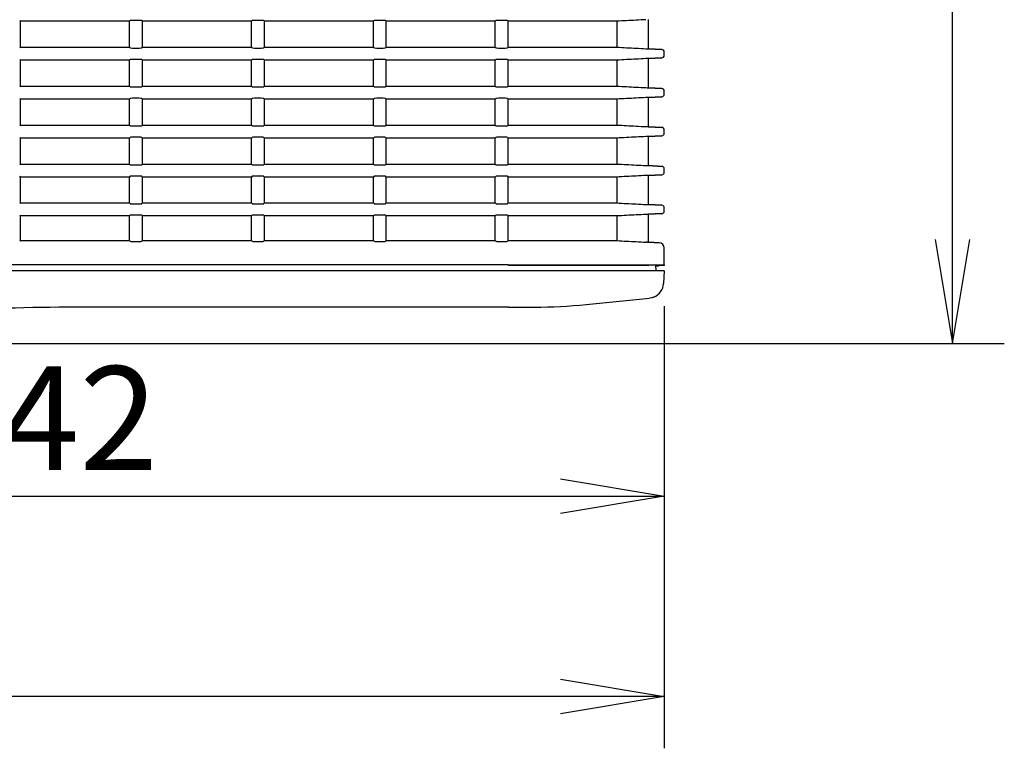
# Model space of a CAD drawing. Extents: x 36 to 706, y 8 to 591.
# Drawn here: x 279 to 373, y 9 to 79 of the extents above; entities that cross this region are included whole.
import ezdxf
from ezdxf.enums import TextEntityAlignment as Align

# ---------------------------------------------------------------- set-up
doc = ezdxf.new("R2010")
doc.units = 0
doc.layers.add('DEFAULT', color=7, linetype='CONTINUOUS')
doc.layers.add('SARGUS-PJ15_COVE', color=7, linetype='CONTINUOUS')
doc.styles.add('SEACAD_SEANSI_TTF', font='seansi.ttf')

# ---------------------------------------------------------------- blocks, each defined once
blk = doc.blocks.new('SE')
at = {"layer": 'SARGUS-PJ15_COVE', "color": 7, "linetype": 'CONTINUOUS'}
for p, q in [((290.119, 78.728), (289.501, 78.728)), ((301.869, 78.728), (301.251, 78.728)), ((313.619, 78.728), (313.001, 78.728)), ((325.369, 78.728), (324.751, 78.728)), ((339.205, 75.992), (339.205, 78.806)), ((278.685, 78.649), (278.618, 78.715)), ((289.185, 78.649), (278.685, 78.649)), ((278.685, 76.149), (278.685, 78.649)), ((289.251, 78.715), (289.185, 78.649)), ((289.185, 76.149), (289.185, 78.649)), ((290.435, 78.649), (290.368, 78.715)), ((300.935, 78.649), (290.435, 78.649)), ((290.435, 76.149), (290.435, 78.649)), ((301.001, 78.715), (300.935, 78.649)), ((300.935, 76.149), (300.935, 78.649)), ((302.185, 78.649), (302.118, 78.715)), ((312.685, 78.649), (302.185, 78.649)), ((302.185, 76.149), (302.185, 78.649)), ((312.751, 78.715), (312.685, 78.649)), ((312.685, 76.149), (312.685, 78.649)), ((313.935, 78.649), (313.868, 78.715)), ((324.435, 78.649), (313.935, 78.649)), ((313.935, 76.149), (313.935, 78.649)), ((324.501, 78.715), (324.435, 78.649)), ((324.435, 76.149), (324.435, 78.649)), ((325.685, 78.649), (325.618, 78.715)), ((336.147, 78.649), (325.685, 78.649)), ((325.685, 76.149), (325.685, 78.649)), ((336.147, 78.649), (336.147, 76.149)), ((278.618, 76.083), (278.685, 76.149)), ((278.685, 76.149), (289.185, 76.149)), ((289.185, 76.149), (289.251, 76.083)), ((289.501, 76.07), (290.119, 76.07)), ((290.368, 76.083), (290.435, 76.149)), ((290.435, 76.149), (300.935, 76.149)), ((300.935, 76.149), (301.001, 76.083)), ((301.251, 76.07), (301.869, 76.07)), ((302.118, 76.083), (302.185, 76.149)), ((302.185, 76.149), (312.685, 76.149)), ((312.685, 76.149), (312.751, 76.083)), ((313.001, 76.07), (313.619, 76.07)), ((313.868, 76.083), (313.935, 76.149)), ((313.935, 76.149), (324.435, 76.149)), ((324.435, 76.149), (324.501, 76.083)), ((324.751, 76.07), (325.369, 76.07)), ((325.618, 76.083), (325.685, 76.149)), ((325.685, 76.149), (336.147, 76.149)), ((338.942, 76.003), (339.068, 75.997)), ((339.205, 75.992), (339.179, 75.992)), ((339.205, 75.992), (340.468, 75.925)), ((340.468, 75.925), (339.205, 75.992)), ((278.685, 74.899), (278.618, 74.965)), ((289.251, 74.965), (289.185, 74.899)), ((290.119, 74.978), (289.501, 74.978)), ((290.435, 74.899), (290.368, 74.965)), ((301.001, 74.965), (300.935, 74.899)), ((301.869, 74.978), (301.251, 74.978)), ((302.185, 74.899), (302.118, 74.965)), ((312.751, 74.965), (312.685, 74.899)), ((313.619, 74.978), (313.001, 74.978)), ((313.935, 74.899), (313.868, 74.965)), ((324.501, 74.965), (324.435, 74.899)), ((325.369, 74.978), (324.751, 74.978)), ((325.685, 74.899), (325.618, 74.965)), ((339.068, 75.051), (338.942, 75.045)), ((339.205, 75.056), (339.179, 75.056)), ((340.468, 75.122), (339.205, 75.056)), ((339.205, 75.056), (340.468, 75.122)), ((339.205, 72.242), (339.205, 75.056)), ((340.705, 75.372), (340.705, 75.676)), ((289.185, 74.899), (278.685, 74.899)), ((278.685, 72.399), (278.685, 74.899)), ((289.185, 72.399), (289.185, 74.899)), ((300.935, 74.899), (290.435, 74.899)), ((290.435, 72.399), (290.435, 74.899)), ((300.935, 72.399), (300.935, 74.899)), ((312.685, 74.899), (302.185, 74.899)), ((302.185, 72.399), (302.185, 74.899)), ((312.685, 72.399), (312.685, 74.899)), ((324.435, 74.899), (313.935, 74.899)), ((313.935, 72.399), (313.935, 74.899)), ((324.435, 72.399), (324.435, 74.899)), ((336.147, 74.899), (325.685, 74.899)), ((325.685, 72.399), (325.685, 74.899)), ((336.147, 74.899), (336.147, 72.399)), ((278.618, 72.333), (278.685, 72.399)), ((278.685, 72.399), (289.185, 72.399)), ((289.185, 72.399), (289.251, 72.333)), ((289.501, 72.32), (290.119, 72.32)), ((290.368, 72.333), (290.435, 72.399)), ((290.435, 72.399), (300.935, 72.399)), ((300.935, 72.399), (301.001, 72.333)), ((301.251, 72.32), (301.869, 72.32)), ((302.118, 72.333), (302.185, 72.399)), ((302.185, 72.399), (312.685, 72.399)), ((312.685, 72.399), (312.751, 72.333)), ((313.001, 72.32), (313.619, 72.32)), ((313.868, 72.333), (313.935, 72.399)), ((313.935, 72.399), (324.435, 72.399)), ((324.435, 72.399), (324.501, 72.333)), ((324.751, 72.32), (325.369, 72.32)), ((325.618, 72.333), (325.685, 72.399)), ((325.685, 72.399), (336.147, 72.399)), ((338.942, 72.253), (339.068, 72.247)), ((339.205, 72.242), (339.179, 72.242)), ((339.205, 72.242), (340.468, 72.175)), ((340.468, 72.175), (339.205, 72.242)), ((278.685, 71.149), (278.618, 71.215)), ((289.185, 71.149), (278.685, 71.149)), ((278.685, 68.649), (278.685, 71.149)), ((289.251, 71.215), (289.185, 71.149)), ((289.185, 68.649), (289.185, 71.149)), ((290.119, 71.228), (289.501, 71.228)), ((290.435, 71.149), (290.368, 71.215)), ((300.935, 71.149), (290.435, 71.149)), ((290.435, 68.649), (290.435, 71.149)), ((301.001, 71.215), (300.935, 71.149)), ((300.935, 68.649), (300.935, 71.149)), ((301.869, 71.228), (301.251, 71.228)), ((302.185, 71.149), (302.118, 71.215)), ((312.685, 71.149), (302.185, 71.149)), ((302.185, 68.649), (302.185, 71.149)), ((312.751, 71.215), (312.685, 71.149)), ((312.685, 68.649), (312.685, 71.149)), ((313.619, 71.228), (313.001, 71.228)), ((313.935, 71.149), (313.868, 71.215)), ((324.435, 71.149), (313.935, 71.149)), ((313.935, 68.649), (313.935, 71.149)), ((324.501, 71.215), (324.435, 71.149)), ((324.435, 68.649), (324.435, 71.149)), ((325.369, 71.228), (324.751, 71.228)), ((325.685, 71.149), (325.618, 71.215)), ((336.147, 71.149), (325.685, 71.149)), ((325.685, 68.649), (325.685, 71.149)), ((336.147, 71.149), (336.147, 68.649)), ((339.068, 71.301), (338.942, 71.295)), ((339.205, 71.306), (339.179, 71.306)), ((340.468, 71.372), (339.205, 71.306)), ((339.205, 71.306), (340.468, 71.372)), ((339.205, 68.492), (339.205, 71.306)), ((340.705, 71.622), (340.705, 71.926)), ((278.618, 68.583), (278.685, 68.649)), ((278.685, 68.649), (289.185, 68.649)), ((289.185, 68.649), (289.251, 68.583)), ((289.501, 68.57), (290.119, 68.57)), ((290.368, 68.583), (290.435, 68.649)), ((290.435, 68.649), (300.935, 68.649)), ((300.935, 68.649), (301.001, 68.583)), ((301.251, 68.57), (301.869, 68.57)), ((302.118, 68.583), (302.185, 68.649)), ((302.185, 68.649), (312.685, 68.649)), ((312.685, 68.649), (312.751, 68.583)), ((313.001, 68.57), (313.619, 68.57)), ((313.868, 68.583), (313.935, 68.649)), ((313.935, 68.649), (324.435, 68.649)), ((324.435, 68.649), (324.501, 68.583)), ((324.751, 68.57), (325.369, 68.57)), ((325.618, 68.583), (325.685, 68.649)), ((325.685, 68.649), (336.147, 68.649)), ((338.942, 68.503), (339.068, 68.497)), ((339.205, 68.492), (339.179, 68.492)), ((339.205, 68.492), (340.468, 68.425)), ((340.468, 68.425), (339.205, 68.492)), ((278.685, 67.399), (278.618, 67.465)), ((289.185, 67.399), (278.685, 67.399)), ((278.685, 64.899), (278.685, 67.399)), ((289.251, 67.465), (289.185, 67.399)), ((289.185, 64.899), (289.185, 67.399)), ((290.119, 67.478), (289.501, 67.478)), ((290.435, 67.399), (290.368, 67.465)), ((300.935, 67.399), (290.435, 67.399)), ((290.435, 64.899), (290.435, 67.399)), ((301.001, 67.465), (300.935, 67.399)), ((300.935, 64.899), (300.935, 67.399)), ((301.869, 67.478), (301.251, 67.478)), ((302.185, 67.399), (302.118, 67.465)), ((312.685, 67.399), (302.185, 67.399)), ((302.185, 64.899), (302.185, 67.399)), ((312.751, 67.465), (312.685, 67.399)), ((312.685, 64.899), (312.685, 67.399)), ((313.619, 67.478), (313.001, 67.478)), ((313.935, 67.399), (313.868, 67.465)), ((324.435, 67.399), (313.935, 67.399)), ((313.935, 64.899), (313.935, 67.399)), ((324.501, 67.465), (324.435, 67.399)), ((324.435, 64.899), (324.435, 67.399)), ((325.369, 67.478), (324.751, 67.478)), ((325.685, 67.399), (325.618, 67.465)), ((336.147, 67.399), (325.685, 67.399)), ((325.685, 64.899), (325.685, 67.399)), ((336.147, 67.399), (336.147, 64.899)), ((339.068, 67.551), (338.942, 67.545)), ((339.205, 67.556), (339.179, 67.556)), ((340.468, 67.622), (339.205, 67.556)), ((339.205, 67.556), (340.468, 67.622)), ((339.205, 64.742), (339.205, 67.556)), ((340.705, 67.872), (340.705, 68.176)), ((278.618, 64.833), (278.685, 64.899)), ((278.685, 64.899), (289.185, 64.899)), ((289.185, 64.899), (289.251, 64.833)), ((289.501, 64.82), (290.119, 64.82)), ((290.368, 64.833), (290.435, 64.899)), ((290.435, 64.899), (300.935, 64.899)), ((300.935, 64.899), (301.001, 64.833)), ((301.251, 64.82), (301.869, 64.82)), ((302.118, 64.833), (302.185, 64.899)), ((302.185, 64.899), (312.685, 64.899)), ((312.685, 64.899), (312.751, 64.833)), ((313.001, 64.82), (313.619, 64.82)), ((313.868, 64.833), (313.935, 64.899)), ((313.935, 64.899), (324.435, 64.899)), ((324.435, 64.899), (324.501, 64.833)), ((324.751, 64.82), (325.369, 64.82)), ((325.618, 64.833), (325.685, 64.899)), ((325.685, 64.899), (336.147, 64.899)), ((338.942, 64.753), (339.068, 64.747)), ((339.205, 64.742), (339.179, 64.742)), ((339.205, 64.742), (340.468, 64.675)), ((340.468, 64.675), (339.205, 64.742)), ((278.685, 63.649), (278.618, 63.715)), ((289.185, 63.649), (278.685, 63.649)), ((278.685, 61.149), (278.685, 63.649)), ((289.251, 63.715), (289.185, 63.649)), ((289.185, 61.149), (289.185, 63.649)), ((290.119, 63.728), (289.501, 63.728)), ((290.435, 63.649), (290.368, 63.715)), ((300.935, 63.649), (290.435, 63.649)), ((290.435, 61.149), (290.435, 63.649)), ((301.001, 63.715), (300.935, 63.649)), ((300.935, 61.149), (300.935, 63.649)), ((301.869, 63.728), (301.251, 63.728)), ((302.185, 63.649), (302.118, 63.715)), ((312.685, 63.649), (302.185, 63.649)), ((302.185, 61.149), (302.185, 63.649)), ((312.751, 63.715), (312.685, 63.649)), ((312.685, 61.149), (312.685, 63.649)), ((313.619, 63.728), (313.001, 63.728)), ((313.935, 63.649), (313.868, 63.715)), ((324.435, 63.649), (313.935, 63.649)), ((313.935, 61.149), (313.935, 63.649)), ((324.501, 63.715), (324.435, 63.649)), ((324.435, 61.149), (324.435, 63.649)), ((325.369, 63.728), (324.751, 63.728)), ((325.685, 63.649), (325.618, 63.715)), ((336.147, 63.649), (325.685, 63.649)), ((325.685, 61.149), (325.685, 63.649)), ((336.147, 63.649), (336.147, 61.149)), ((339.068, 63.801), (338.942, 63.795)), ((339.205, 63.806), (339.179, 63.806)), ((340.468, 63.872), (339.205, 63.806)), ((339.205, 63.806), (340.468, 63.872)), ((339.205, 60.992), (339.205, 63.806)), ((340.705, 64.122), (340.705, 64.426)), ((278.618, 61.083), (278.685, 61.149)), ((278.685, 61.149), (289.185, 61.149)), ((289.185, 61.149), (289.251, 61.083)), ((289.501, 61.07), (290.119, 61.07)), ((290.368, 61.083), (290.435, 61.149)), ((290.435, 61.149), (300.935, 61.149)), ((300.935, 61.149), (301.001, 61.083)), ((301.251, 61.07), (301.869, 61.07)), ((302.118, 61.083), (302.185, 61.149)), ((302.185, 61.149), (312.685, 61.149)), ((312.685, 61.149), (312.751, 61.083)), ((313.001, 61.07), (313.619, 61.07)), ((313.868, 61.083), (313.935, 61.149)), ((313.935, 61.149), (324.435, 61.149)), ((324.435, 61.149), (324.501, 61.083)), ((324.751, 61.07), (325.369, 61.07)), ((325.618, 61.083), (325.685, 61.149)), ((325.685, 61.149), (336.147, 61.149)), ((338.942, 61.003), (339.068, 60.997)), ((339.205, 60.992), (339.179, 60.992)), ((339.205, 60.992), (340.468, 60.925)), ((340.468, 60.925), (339.205, 60.992)), ((278.685, 59.899), (278.618, 59.965)), ((289.185, 59.899), (278.685, 59.899)), ((278.685, 57.524), (278.685, 59.899)), ((289.251, 59.965), (289.185, 59.899)), ((289.185, 57.524), (289.185, 59.899)), ((290.119, 59.978), (289.501, 59.978)), ((290.435, 59.899), (290.368, 59.965)), ((300.935, 59.899), (290.435, 59.899)), ((290.435, 57.524), (290.435, 59.899)), ((301.001, 59.965), (300.935, 59.899)), ((300.935, 57.524), (300.935, 59.899)), ((301.869, 59.978), (301.251, 59.978)), ((302.185, 59.899), (302.118, 59.965)), ((312.685, 59.899), (302.185, 59.899)), ((302.185, 57.524), (302.185, 59.899)), ((312.751, 59.965), (312.685, 59.899)), ((312.685, 57.524), (312.685, 59.899)), ((313.619, 59.978), (313.001, 59.978)), ((313.935, 59.899), (313.868, 59.965)), ((324.435, 59.899), (313.935, 59.899)), ((313.935, 57.524), (313.935, 59.899)), ((324.501, 59.965), (324.435, 59.899)), ((324.435, 57.524), (324.435, 59.899)), ((325.369, 59.978), (324.751, 59.978)), ((325.685, 59.899), (325.618, 59.965)), ((336.147, 59.899), (325.685, 59.899)), ((325.685, 57.524), (325.685, 59.899)), ((336.147, 59.899), (336.147, 57.524)), ((339.068, 60.051), (338.942, 60.045)), ((339.205, 60.056), (339.179, 60.056)), ((340.468, 60.122), (339.205, 60.056)), ((339.205, 60.056), (340.468, 60.122)), ((339.205, 57.367), (339.205, 60.056)), ((340.705, 60.372), (340.705, 60.676)), ((278.618, 57.458), (278.685, 57.524)), ((278.685, 57.524), (289.185, 57.524)), ((289.185, 57.524), (289.251, 57.458)), ((289.501, 57.445), (290.119, 57.445)), ((290.368, 57.458), (290.435, 57.524)), ((290.435, 57.524), (300.935, 57.524)), ((300.935, 57.524), (301.001, 57.458)), ((301.251, 57.445), (301.869, 57.445)), ((302.118, 57.458), (302.185, 57.524)), ((302.185, 57.524), (312.685, 57.524)), ((312.685, 57.524), (312.751, 57.458)), ((313.001, 57.445), (313.619, 57.445)), ((313.868, 57.458), (313.935, 57.524)), ((313.935, 57.524), (324.435, 57.524)), ((324.435, 57.524), (324.501, 57.458)), ((324.751, 57.445), (325.369, 57.445)), ((325.618, 57.458), (325.685, 57.524)), ((325.685, 57.524), (336.147, 57.524)), ((339.068, 57.372), (338.942, 57.378)), ((339.205, 57.367), (339.179, 57.367)), ((339.205, 57.367), (340.231, 57.313)), ((340.231, 57.313), (339.205, 57.367)), ((340.705, 55.203), (340.705, 56.814)), ((325.685, 55.203), (113.726, 55.203)), ((325.685, 55.203), (340.664, 55.203)), ((339.166, 55.124), (325.685, 55.124)), ((339.166, 55.124), (339.203, 55.124)), ((339.875, 55.159), (340.705, 55.203)), ((339.875, 55.159), (339.903, 54.624)), ((339.878, 55.101), (340.165, 55.101)), ((340.005, 55.166), (340.005, 55.166)), ((340.205, 55.101), (340.165, 55.101)), ((340.205, 55.176), (340.205, 55.101)), ((340.705, 55.127), (340.205, 55.101)), ((340.705, 55.203), (340.664, 55.203)), ((340.705, 55.203), (340.705, 55.127)), ((325.705, 54.624), (113.705, 54.624)), ((340.705, 54.624), (325.705, 54.624)), ((340.705, 54.624), (340.641, 53.397)), ((333.187, 51.372), (339.293, 51.983)), ((339.504, 52.019), (339.293, 51.983)), ((339.54, 52.029), (339.504, 52.019)), ((339.685, 52.077), (339.54, 52.029)), ((325.705, 51.124), (284.897, 51.124)), ((325.705, 51.124), (328.211, 51.124))]:
    blk.add_line(p, q, dxfattribs=at)
for centre, radius, start, end in [((340.455, 60.372), 0.25, 272.99989, 0), ((340.205, 56.814), 0.5, 0.05161, 87), ((339.142, 53.476), 1.501, 291.20862, 356.98259), ((328.211, 101.123), 49.999, 269.99997, 275.71056), ((284.897, -198.878), 250.002, 89.99998, 96.14618)]:
    blk.add_arc(centre, radius, start, end, dxfattribs=at)
for centre, major_axis, ratio, start_param, end_param in [((289.501, 78.714), (-0.25, 0), 0.052408, 4.712389, 6.230825), ((290.119, 78.714), (0.25, 0), 0.052408, 0.05236, 1.570796), ((301.251, 78.714), (-0.25, 0), 0.052408, 4.712389, 6.230825), ((301.869, 78.714), (0.25, 0), 0.052408, 0.05236, 1.570796), ((313.001, 78.714), (-0.25, 0), 0.052408, 4.712389, 6.230825), ((313.619, 78.714), (0.25, 0), 0.052408, 0.05236, 1.570796), ((324.751, 78.714), (-0.25, 0), 0.052408, 4.712389, 6.230825), ((325.369, 78.714), (0.25, 0), 0.052408, 0.05236, 1.570796), ((289.501, 76.083), (-0.25, 0), 0.052408, 0.05236, 1.570796), ((290.119, 76.083), (0.25, 0), 0.052408, 4.712389, 6.230825), ((301.251, 76.083), (-0.25, 0), 0.052408, 0.05236, 1.570796), ((301.869, 76.083), (0.25, 0), 0.052408, 4.712389, 6.230825), ((313.001, 76.083), (-0.25, 0), 0.052408, 0.05236, 1.570796), ((313.619, 76.083), (0.25, 0), 0.052408, 4.712389, 6.230825), ((324.751, 76.083), (-0.25, 0), 0.052408, 0.05236, 1.570796), ((325.369, 76.083), (-0.25, 0), 0.052408, 1.570796, 3.089233), ((338.929, 76.005), (0.25, -0.013), 0.002735, -0.979663, -0.052273), ((340.455, 75.676), (-0.25, 0), 0.99863, 3.141593, 4.660029), ((289.501, 74.964), (-0.25, 0), 0.052408, 4.712389, 6.230825), ((290.119, 74.964), (0.25, 0), 0.052408, 0.05236, 1.570796), ((301.251, 74.964), (-0.25, 0), 0.052408, 4.712389, 6.230825), ((301.869, 74.964), (0.25, 0), 0.052408, 0.05236, 1.570796), ((313.001, 74.964), (-0.25, 0), 0.052408, 4.712389, 6.230825), ((313.619, 74.964), (0.25, 0), 0.052408, 0.05236, 1.570796), ((324.751, 74.964), (-0.25, 0), 0.052408, 4.712389, 6.230825), ((325.369, 74.964), (0.25, 0), 0.052408, 0.05236, 1.570796), ((338.929, 75.043), (0.25, 0.013), 0.002735, 0.052224, 0.979702), ((340.455, 75.372), (0.25, 0), 0.99863, 4.764749, 6.283185), ((289.501, 72.333), (-0.25, 0), 0.052408, 0.05236, 1.570796), ((290.119, 72.333), (0.25, 0), 0.052408, 4.712389, 6.230825), ((301.251, 72.333), (-0.25, 0), 0.052408, 0.05236, 1.570796), ((301.869, 72.333), (0.25, 0), 0.052408, 4.712389, 6.230825), ((313.001, 72.333), (-0.25, 0), 0.052408, 0.05236, 1.570796), ((313.619, 72.333), (0.25, 0), 0.052408, 4.712389, 6.230825), ((324.751, 72.333), (-0.25, 0), 0.052408, 0.05236, 1.570796), ((325.369, 72.333), (0.25, 0), 0.052408, 4.712389, 6.230825), ((338.929, 72.255), (0.25, -0.013), 0.002735, -0.979663, -0.052273), ((340.455, 71.926), (-0.25, 0), 0.99863, 3.141593, 4.660029), ((289.501, 71.214), (-0.25, 0), 0.052408, 4.712389, 6.230825), ((290.119, 71.214), (0.25, 0), 0.052408, 0.05236, 1.570796), ((301.251, 71.214), (-0.25, 0), 0.052408, 4.712389, 6.230825), ((301.869, 71.214), (0.25, 0), 0.052408, 0.05236, 1.570796), ((313.001, 71.214), (-0.25, 0), 0.052408, 4.712389, 6.230825), ((313.619, 71.214), (0.25, 0), 0.052408, 0.05236, 1.570796), ((324.751, 71.214), (-0.25, 0), 0.052408, 4.712389, 6.230825), ((325.369, 71.214), (0.25, 0), 0.052408, 0.05236, 1.570796), ((338.929, 71.293), (0.25, 0.013), 0.002735, 0.052224, 0.979702), ((340.455, 71.622), (0.25, 0), 0.99863, 4.764749, 6.283185), ((289.501, 68.583), (-0.25, 0), 0.052408, 0.05236, 1.570796), ((290.119, 68.583), (0.25, 0), 0.052408, 4.712389, 6.230825), ((301.251, 68.583), (-0.25, 0), 0.052408, 0.05236, 1.570796), ((301.869, 68.583), (0.25, 0), 0.052408, 4.712389, 6.230825), ((313.001, 68.583), (-0.25, 0), 0.052408, 0.05236, 1.570796), ((313.619, 68.583), (0.25, 0), 0.052408, 4.712389, 6.230825), ((324.751, 68.583), (-0.25, 0), 0.052408, 0.05236, 1.570796), ((325.369, 68.583), (0.25, 0), 0.052408, 4.712389, 6.230825), ((338.929, 68.505), (0.25, -0.013), 0.002735, -0.979663, -0.052273), ((340.455, 68.176), (-0.25, 0), 0.99863, 3.141593, 4.660029), ((289.501, 67.464), (-0.25, 0), 0.052408, 4.712389, 6.230825), ((290.119, 67.464), (0.25, 0), 0.052408, 0.05236, 1.570796), ((301.251, 67.464), (-0.25, 0), 0.052408, 4.712389, 6.230825), ((301.869, 67.464), (0.25, 0), 0.052408, 0.05236, 1.570796), ((313.001, 67.464), (-0.25, 0), 0.052408, 4.712389, 6.230825), ((313.619, 67.464), (0.25, 0), 0.052408, 0.05236, 1.570796), ((324.751, 67.464), (-0.25, 0), 0.052408, 4.712389, 6.230825), ((325.369, 67.464), (0.25, 0), 0.052408, 0.05236, 1.570796), ((338.929, 67.543), (0.25, 0.013), 0.002735, 0.052224, 0.979702), ((340.455, 67.872), (0.25, 0), 0.99863, 4.764749, 6.283185), ((289.501, 64.833), (-0.25, 0), 0.052408, 0.05236, 1.570796), ((290.119, 64.833), (0.25, 0), 0.052408, 4.712389, 6.230825), ((301.251, 64.833), (-0.25, 0), 0.052408, 0.05236, 1.570796), ((301.869, 64.833), (0.25, 0), 0.052408, 4.712389, 6.230825), ((313.001, 64.833), (-0.25, 0), 0.052408, 0.05236, 1.570796), ((313.619, 64.833), (0.25, 0), 0.052408, 4.712389, 6.230825), ((324.751, 64.833), (-0.25, 0), 0.052408, 0.05236, 1.570796), ((325.369, 64.833), (0.25, 0), 0.052408, 4.712389, 6.230825), ((338.929, 64.755), (0.25, -0.013), 0.002735, -0.979663, -0.052273), ((340.455, 64.426), (-0.25, 0), 0.99863, 3.141593, 4.660029), ((289.501, 63.714), (-0.25, 0), 0.052408, 4.712389, 6.230825), ((290.119, 63.714), (0.25, 0), 0.052408, 0.05236, 1.570796), ((301.251, 63.714), (-0.25, 0), 0.052408, 4.712389, 6.230825), ((301.869, 63.714), (0.25, 0), 0.052408, 0.05236, 1.570796), ((313.001, 63.714), (-0.25, 0), 0.052408, 4.712389, 6.230825), ((313.619, 63.714), (0.25, 0), 0.052408, 0.05236, 1.570796), ((324.751, 63.714), (-0.25, 0), 0.052408, 4.712389, 6.230825), ((325.369, 63.714), (0.25, 0), 0.052408, 0.05236, 1.570796), ((338.929, 63.793), (0.25, 0.013), 0.002735, 0.052224, 0.979702), ((340.455, 64.122), (0.25, 0), 0.99863, 4.764749, 6.283185), ((289.501, 61.083), (-0.25, 0), 0.052408, 0.05236, 1.570796), ((290.119, 61.083), (0.25, 0), 0.052408, 4.712389, 6.230825), ((301.251, 61.083), (-0.25, 0), 0.052408, 0.05236, 1.570796), ((301.869, 61.083), (0.25, 0), 0.052408, 4.712389, 6.230825), ((313.001, 61.083), (-0.25, 0), 0.052408, 0.05236, 1.570796), ((313.619, 61.083), (0.25, 0), 0.052408, 4.712389, 6.230825), ((324.751, 61.083), (-0.25, 0), 0.052408, 0.05236, 1.570796), ((325.369, 61.083), (0.25, 0), 0.052408, 4.712389, 6.230825), ((338.929, 61.005), (0.25, -0.013), 0.002735, -0.979663, -0.052273), ((340.455, 60.676), (-0.25, 0), 0.99863, 3.141593, 4.660029), ((289.501, 59.964), (0.25, 0), 0.052408, 1.570796, 3.089233), ((290.119, 59.964), (0.25, 0), 0.052408, 0.05236, 1.570796), ((301.251, 59.964), (0.25, 0), 0.052408, 1.570796, 3.089233), ((301.869, 59.964), (0.25, 0), 0.052408, 0.05236, 1.570796), ((313.001, 59.964), (0.25, 0), 0.052408, 1.570796, 3.089233), ((313.619, 59.964), (0.25, 0), 0.052408, 0.05236, 1.570796), ((324.751, 59.964), (-0.25, 0), 0.052408, 4.712389, 6.230825), ((325.369, 59.964), (0.25, 0), 0.052408, 0.05236, 1.570796), ((338.929, 60.043), (0.25, 0.013), 0.002735, 0.05222, 0.979693), ((340.455, 60.372), (0.25, 0), 0.99863, 4.764749, 6.283185), ((289.501, 57.458), (-0.25, 0), 0.052408, 0.05236, 1.570796), ((290.119, 57.458), (0.25, 0), 0.052408, 4.712389, 6.230825), ((301.251, 57.458), (-0.25, 0), 0.052408, 0.05236, 1.570796), ((301.869, 57.458), (0.25, 0), 0.052408, 4.712389, 6.230825), ((313.001, 57.458), (-0.25, 0), 0.052408, 0.05236, 1.570796), ((313.619, 57.458), (0.25, 0), 0.052408, 4.712389, 6.230825), ((324.751, 57.458), (-0.25, 0), 0.052408, 0.05236, 1.570796), ((325.369, 57.458), (0.25, 0), 0.052408, 4.712389, 6.230825), ((338.929, 57.38), (0.25, -0.013), 0.002735, -0.979675, -0.052267), ((340.205, 56.814), (-0.501, 0), 0.99863, 3.141648, 4.660078)]:
    blk.add_ellipse(centre, major_axis=major_axis, ratio=ratio, start_param=start_param, end_param=end_param, dxfattribs=at)
for points in [[(338.942, 78.795), (338.632, 78.778), (338.011, 78.746), (337.079, 78.697), (336.458, 78.665), (336.147, 78.649)], [(336.147, 76.149), (336.458, 76.133), (337.079, 76.1), (338.011, 76.052), (338.632, 76.019), (338.942, 76.003)], [(338.942, 75.045), (338.632, 75.028), (338.011, 74.996), (337.079, 74.947), (336.458, 74.915), (336.147, 74.899)], [(336.147, 72.399), (336.458, 72.383), (337.079, 72.35), (338.011, 72.302), (338.632, 72.269), (338.942, 72.253)], [(338.942, 71.295), (338.632, 71.278), (338.011, 71.246), (337.079, 71.197), (336.458, 71.165), (336.147, 71.149)], [(336.147, 68.649), (336.458, 68.633), (337.079, 68.6), (338.011, 68.552), (338.632, 68.519), (338.942, 68.503)], [(338.942, 67.545), (338.632, 67.528), (338.011, 67.496), (337.079, 67.447), (336.458, 67.415), (336.147, 67.399)], [(336.147, 64.899), (336.458, 64.883), (337.079, 64.85), (338.011, 64.802), (338.632, 64.769), (338.942, 64.753)], [(338.942, 63.795), (338.632, 63.778), (338.011, 63.746), (337.079, 63.697), (336.458, 63.665), (336.147, 63.649)], [(336.147, 61.149), (336.458, 61.133), (337.079, 61.1), (338.011, 61.052), (338.632, 61.019), (338.942, 61.003)], [(338.942, 60.045), (338.632, 60.028), (338.011, 59.996), (337.079, 59.947), (336.458, 59.915), (336.147, 59.899)], [(336.147, 57.524), (336.458, 57.508), (337.079, 57.475), (338.011, 57.427), (338.632, 57.394), (338.942, 57.378)]]:
    blk.add_open_spline(points, degree=3, dxfattribs=at)
blk = doc.blocks.new('GDIMGGROUP3')
at = {"layer": 'DEFAULT', "color": 7, "linetype": 'CONTINUOUS'}
for p, q in [((340.705, 51.203), (340.705, 27.926)), ((219.705, 32.926), (340.705, 32.926))]:
    blk.add_line(p, q, dxfattribs=at)
blk.add_lwpolyline([(330.705, 34.592), (340.705, 32.926), (330.705, 31.259)], dxfattribs=at)
at = {"layer": 'DEFAULT', "color": 7, "linetype": 'CONTINUOUS', "style": 'SEACAD_SEANSI_TTF'}
blk.add_text('242', height=10, dxfattribs=at).set_placement((269.23, 45.426), align=Align.TOP_LEFT)
blk = doc.blocks.new('GDIMGGROUP5')
at = {"layer": 'DEFAULT', "color": 7, "linetype": 'CONTINUOUS'}
for p, q in [((340.705, 51.203), (340.705, 8.646)), ((340.705, 13.646), (98.705, 13.646))]:
    blk.add_line(p, q, dxfattribs=at)
blk.add_lwpolyline([(330.705, 15.312), (340.705, 13.646), (330.705, 11.979)], dxfattribs=at)
blk = doc.blocks.new('GDIMGGROUP9')
at = {"layer": 'DEFAULT', "color": 7, "linetype": 'CONTINUOUS'}
for p, q in [((368.466, 47.624), (368.466, 150.774)), ((223.706, 47.624), (373.466, 47.624))]:
    blk.add_line(p, q, dxfattribs=at)
blk.add_lwpolyline([(366.799, 57.624), (368.466, 47.624), (370.133, 57.624)], dxfattribs=at)

msp = doc.modelspace()

# ---------------------------------------------------------------- block references
at = {"layer": 'DEFAULT'}
for name in ['SE', 'GDIMGGROUP9', 'GDIMGGROUP3', 'GDIMGGROUP5']:
    msp.add_blockref(name, (0, 0), dxfattribs=at)

doc.saveas('drawing.dxf')
